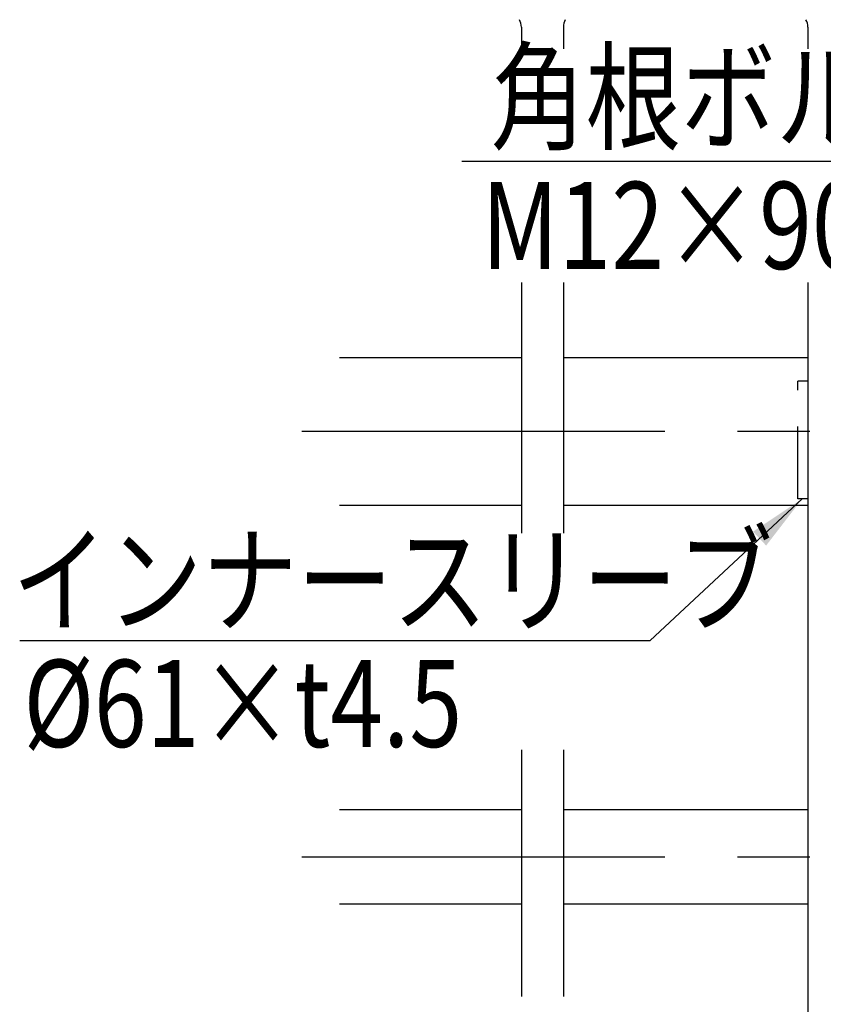
# Model space of a CAD drawing. Extents: x 25 to 9239, y 9 to 6650.
# Drawn here: x 199 to 891, y 996 to 1845 of the extents above; entities that cross this region are included whole.
import ezdxf

# ---------------------------------------------------------------- set-up
doc = ezdxf.new("R2010")
doc.units = 0
doc.header["$LTSCALE"] = 250
doc.header["$MEASUREMENT"] = 0
doc.linetypes.add('CENTER', pattern=[2, 1.25, -0.25, 0.25, -0.25])
doc.linetypes.add('HIDDEN', pattern=[0.375, 0.25, -0.125])
for name, color, linetype in [('CENTER', 3, 'CENTER'), ('HASEN', 7, 'HIDDEN'), ('MOJI', 6, 'CONTINUOUS'), ('SJC', 1, 'CONTINUOUS')]:
    doc.layers.add(name, color=color, linetype=linetype)
doc.styles.add('EXT08', font='ROMANS', dxfattribs={"width": 0.8, "bigfont": 'EXTFONT'})
doc.styles.get("Standard").update_dxf_attribs({"font": 'ISOCP'})
doc.dimstyles.new('SJC', dxfattribs={"dimtxt": 0.18, "dimasz": 0.18, "dimexe": 0.18, "dimexo": 0.0625, "dimgap": 0.09, "dimtad": 0, "dimtih": 1, "dimtoh": 1, "dimdec": 4, "dimzin": 0, "dimdsep": 46, "dimtxsty": 'STANDARD', "dimcen": 0.09, "dimadec": 0, "dimazin": 0, "dimtfac": 1, "dimtdec": 4, "dimtofl": 0, "dimtmove": 0, "dimatfit": 3, "dimfxl": 1, "dimtolj": 1, "dimtzin": 0, "dimarcsym": 0})

msp = doc.modelspace()

# ---------------------------------------------------------------- linework, layer by layer
at = {"layer": 'CENTER', "linetype": 'CENTER'}
msp.add_line((441.666, 1490.063), (2194.24, 1490.063), dxfattribs=at)
at = {"layer": 'CENTER'}
msp.add_line((441.682, 1123.316), (2186.628, 1123.316), dxfattribs=at)
at = {"layer": 'HASEN'}
for p, q in [((868.776, 1431.731), (868.776, 1533.397)), ((877.359, 1533.396), (868.776, 1533.396)), ((877.359, 1431.728), (868.777, 1431.728))]:
    msp.add_line(p, q, dxfattribs=at)
at = {"layer": 'MOJI'}
for p, q in [((579.422, 1722.96), (981.511, 1722.96)), ((198.688, 1309.689), (741.657, 1309.689))]:
    msp.add_line(p, q, dxfattribs=at)
at = {"layer": 'SJC'}
for p, q in [((630.693, 1838.303), (630.693, 1819.761)), ((666.859, 1838.303), (666.859, 1819.761)), ((877.359, 1838.303), (877.359, 1819.761)), ((630.693, 1618.241), (630.693, 1402.187)), ((666.859, 1618.241), (666.859, 1402.187)), ((877.359, 1618.241), (877.359, 761.572)), ((474.099, 1553.564), (630.693, 1553.564)), ((666.859, 1553.564), (877.359, 1553.564)), ((474.099, 1426.397), (630.693, 1426.397)), ((666.859, 1426.397), (877.359, 1426.397)), ((630.693, 1215.619), (630.693, 1002.979)), ((666.859, 1215.619), (666.859, 1002.979)), ((630.693, 1163.816), (474.099, 1163.816)), ((877.359, 1163.816), (666.859, 1163.816)), ((474.099, 1082.816), (630.693, 1082.816)), ((666.859, 1082.816), (877.359, 1082.816))]:
    msp.add_line(p, q, dxfattribs=at)
for centre, start, end in [((617.359, 1838.303), 0, 28.873546), ((680.193, 1838.303), 151.126454, 180), ((864.026, 1838.303), 0, 28.873546)]:
    msp.add_arc(centre, 13.333, start, end, dxfattribs=at)

# ---------------------------------------------------------------- texts
at = {"layer": 'MOJI', "style": 'EXT08', "width": 0.8}
for s, p in [('角根ボルト', (604.247, 1740.515)), ('M12×90', (596.233, 1629.963)), ('インナースリーブ', (192.159, 1324.368)), ('%%C61×t4.5', (201.831, 1218.065))]:
    msp.add_text(s, height=75, dxfattribs=at).set_placement(p)

# ---------------------------------------------------------------- leaders
at = {"layer": 'MOJI'}
for points in [[(872.376, 1431.728), (741.657, 1309.689)], [(1028.109, 1069.282), (810.201, 884.296)]]:
    msp.add_leader(points, dimstyle='SJC', override={"dimscale": 25, "dimtxt": 3, "dimasz": 2, "dimexe": 1, "dimexo": 1, "dimgap": 1.2, "dimtad": 1, "dimtih": 0, "dimtoh": 0, "dimdec": 0, "dimlfac": 0.6, "dimzin": 8, "dimtxsty": 'EXT08', "dimadec": 2, "dimtofl": 1, "dimtmove": 2}, dxfattribs=at)

doc.saveas('drawing.dxf')
